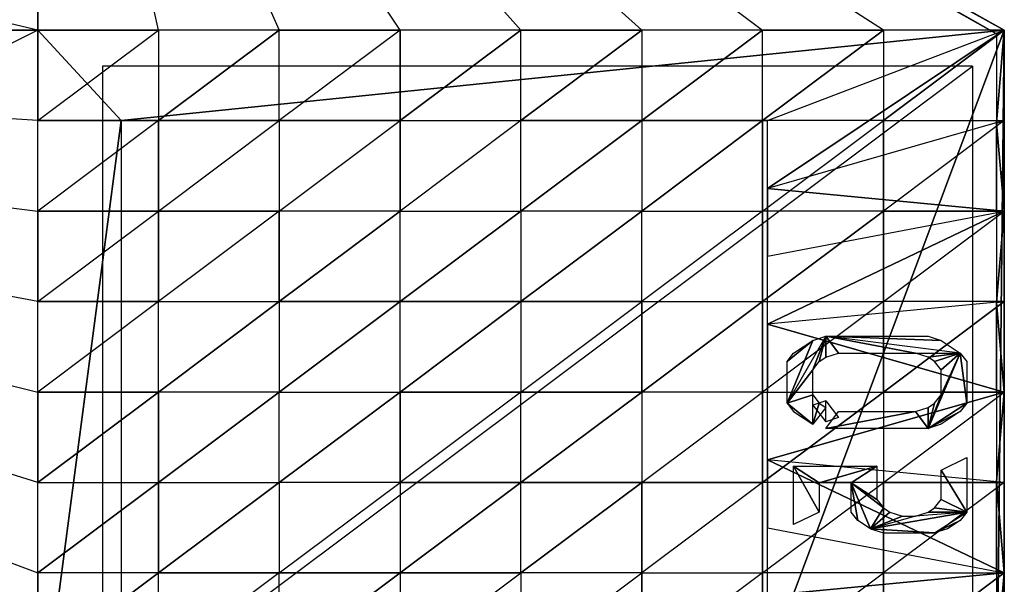
# Model space of a CAD drawing. Units: metres. Extents: x -0.5 to 0.56, y -0.34 to 0.35.
# Drawn here: x 0.19 to 0.56, y -0.06 to 0.15 of the extents above; entities that cross this region are included whole.
import ezdxf

# ---------------------------------------------------------------- set-up
doc = ezdxf.new("R2010")
doc.units = ezdxf.units.M

msp = doc.modelspace()

# ---------------------------------------------------------------- linework, layer by layer
for points in [[(0.197744, 0.35088, -0.044123), (-0.349961, 0.145484, -0.202082), (-0.502408, 0.35088, -0.044123)], [(0.197744, 0.145484, -0.202082), (-0.349961, 0.145484, -0.202082), (0.197744, 0.35088, -0.044123)], [(-0.268991, 0.255029, 0.065428), (0.197744, 0.35088, -0.044123), (0.197744, 0.145484, 0.2742)], [(0.563571, 0.145484, -0.044123), (0.197744, 0.145484, 0.2742), (0.197744, 0.35088, -0.044123)], [(0.563571, 0.145484, -0.044123), (0.517842, 0.145484, -0.063868), (0.197744, 0.35088, -0.044123)], [(0.380657, 0.145484, -0.123102), (0.334929, 0.145484, -0.142847), (0.197744, 0.35088, -0.044123)], [(0.472114, 0.145484, -0.083613), (0.426386, 0.145484, -0.103357), (0.197744, 0.35088, -0.044123)], [(0.289201, 0.145484, -0.162592), (0.243472, 0.145484, -0.182337), (0.197744, 0.35088, -0.044123)], [(0.472114, 0.145484, -0.083613), (0.517842, 0.145484, -0.063868), (0.197744, 0.35088, -0.044123)], [(0.289201, 0.145484, -0.162592), (0.334929, 0.145484, -0.142847), (0.197744, 0.35088, -0.044123)], [(0.380657, 0.145484, -0.123102), (0.426386, 0.145484, -0.103357), (0.197744, 0.35088, -0.044123)], [(0.197744, 0.145484, -0.202082), (0.243472, 0.145484, -0.182337), (0.197744, 0.35088, -0.044123)], [(0.197744, 0.35088, -0.044123), (0.560556, 0.144115, -0.061154), (0.563571, 0.145484, -0.044123)], [(0.197744, 0.35088, -0.044123), (0.198388, 0.347457, -0.061154), (0.560556, 0.144115, -0.061154)], [(0.563571, 0.145484, -0.044123), (0.198388, 0.347457, -0.061154), (0.197744, 0.35088, -0.044123)], [(0.563571, 0.145484, -0.044123), (0.560556, 0.144115, -0.061154), (0.198388, 0.347457, -0.061154)], [(-0.268991, 0.255029, 0.065428), (-0.349961, 0.145484, 0.2742), (0.197744, 0.145484, 0.2742)], [(0.129281, 0.111253, 0.2742), (-0.349961, 0.145484, 0.2742), (0.197744, 0.145484, 0.2742)], [(0.197744, -0.128368, -0.202082), (0.197744, -0.094137, -0.202082), (-0.349961, 0.145484, -0.202082)], [(0.197744, -0.128368, -0.202082), (-0.349961, 0.145484, -0.202082), (-0.349961, -0.128368, -0.202082)], [(0.197744, 0.008558, -0.202082), (0.197744, 0.04279, -0.202082), (-0.349961, 0.145484, -0.202082)], [(0.197744, -0.059905, -0.202082), (0.197744, -0.025673, -0.202082), (-0.349961, 0.145484, -0.202082)], [(0.197744, 0.077021, -0.202082), (0.197744, 0.111253, -0.202082), (-0.349961, 0.145484, -0.202082)], [(0.197744, -0.059905, -0.202082), (0.197744, -0.094137, -0.202082), (-0.349961, 0.145484, -0.202082)], [(0.197744, 0.077021, -0.202082), (0.197744, 0.04279, -0.202082), (-0.349961, 0.145484, -0.202082)], [(0.197744, 0.008558, -0.202082), (0.197744, -0.025673, -0.202082), (-0.349961, 0.145484, -0.202082)], [(0.197744, 0.145484, -0.202082), (0.197744, 0.111253, -0.202082), (-0.349961, 0.145484, -0.202082)], [(0.129281, 0.111253, 0.2742), (0.197744, -0.128368, 0.2742), (0.197744, 0.145484, 0.2742)], [(0.229329, 0.111253, 0.245794), (0.563571, 0.145484, -0.044123), (0.197744, 0.145484, 0.2742)], [(0.229329, 0.111253, 0.245794), (0.197744, -0.128368, 0.2742), (0.197744, 0.145484, 0.2742)], [(0.197744, 0.145484, -0.202082), (0.197744, 0.111253, -0.202082), (0.243472, 0.145484, -0.182337)], [(0.243472, 0.111253, -0.202246), (0.197744, 0.111253, -0.202082), (0.243472, 0.145484, -0.182337)], [(0.473928, 0.111253, 0.034532), (0.563571, 0.145484, -0.044123), (0.229329, 0.111253, 0.245794)], [(0.289201, 0.145484, -0.162592), (0.243472, 0.145484, -0.182337), (0.243472, 0.111253, -0.202246)], [(0.289201, 0.145484, -0.162592), (0.243472, 0.111253, -0.202246), (0.289201, 0.111253, -0.200201)], [(0.334929, 0.145484, -0.142847), (0.289201, 0.111253, -0.200201), (0.334929, 0.111253, -0.202608)], [(0.289201, 0.145484, -0.162592), (0.334929, 0.145484, -0.142847), (0.289201, 0.111253, -0.200201)], [(0.380657, 0.145484, -0.123102), (0.334929, 0.145484, -0.142847), (0.334929, 0.111253, -0.202608)], [(0.380657, 0.145484, -0.123102), (0.334929, 0.111253, -0.202608), (0.380657, 0.111253, -0.123102)], [(0.380657, 0.145484, -0.123102), (0.426386, 0.145484, -0.103357), (0.380657, 0.111253, -0.123102)], [(0.426386, 0.145484, -0.103357), (0.426386, 0.111253, -0.103357), (0.380657, 0.111253, -0.123102)], [(0.472114, 0.145484, -0.083613), (0.426386, 0.111253, -0.103357), (0.472114, 0.111253, -0.083613)], [(0.472114, 0.145484, -0.083613), (0.426386, 0.145484, -0.103357), (0.426386, 0.111253, -0.103357)], [(0.472114, 0.111253, -0.083613), (0.517842, 0.145484, -0.063868), (0.517842, 0.111253, -0.063868)], [(0.472114, 0.145484, -0.083613), (0.517842, 0.145484, -0.063868), (0.472114, 0.111253, -0.083613)], [(0.473928, 0.111253, 0.034532), (0.563571, 0.145484, -0.044123), (0.473928, 0.085579, 0.034532)], [(0.473928, 0.085579, 0.034532), (0.563571, 0.145484, -0.044123), (0.563571, 0.111253, -0.044123)], [(0.473928, 0.111253, 0.034532), (0.563571, 0.145484, -0.044123), (0.473928, -0.094137, 0.034532)], [(0.473928, -0.094137, 0.034532), (0.563571, 0.145484, -0.044123), (0.563571, -0.128368, -0.044123)], [(0.563571, 0.145484, -0.044123), (0.517842, 0.145484, -0.063868), (0.517842, 0.111253, -0.063868)], [(0.563571, 0.145484, -0.044123), (0.517842, 0.111253, -0.063868), (0.563571, 0.111253, -0.044123)], [(0.563571, 0.145484, -0.044123), (0.560556, 0.110226, -0.061154), (0.563571, 0.111253, -0.044123)], [(0.563571, 0.145484, -0.044123), (0.560556, 0.144115, -0.061154), (0.560556, 0.110226, -0.061154)], [(0.563571, 0.145484, -0.044123), (0.560556, -0.126999, -0.061154), (0.563571, -0.128368, -0.044123)], [(0.563571, 0.145484, -0.044123), (0.560556, 0.144115, -0.061154), (0.560556, -0.126999, -0.061154)], [(0.22227, -0.114675, 0.247265), (0.551514, 0.131792, -0.039226), (0.22227, 0.131792, 0.247265)], [(0.22227, -0.114675, 0.247265), (0.551514, 0.131792, -0.039226), (0.551514, -0.114675, -0.039226)], [(0.129281, -0.094137, 0.2742), (0.197744, -0.128368, 0.2742), (0.129281, 0.111253, 0.2742)], [(0.229329, -0.094137, 0.245794), (0.197744, -0.128368, 0.2742), (0.229329, 0.111253, 0.245794)], [(0.197744, 0.077021, -0.202082), (0.243472, 0.077021, -0.202246), (0.243472, 0.111253, -0.202246)], [(0.197744, 0.077021, -0.202082), (0.197744, 0.111253, -0.202082), (0.243472, 0.111253, -0.202246)], [(0.243472, 0.077021, -0.202246), (0.289201, 0.111253, -0.200201), (0.243472, 0.111253, -0.202246)], [(0.289201, 0.077021, -0.200201), (0.243472, 0.077021, -0.202246), (0.289201, 0.111253, -0.200201)], [(0.289201, 0.077021, -0.200201), (0.334929, 0.111253, -0.202608), (0.289201, 0.111253, -0.200201)], [(0.289201, 0.077021, -0.200201), (0.334929, 0.111253, -0.202608), (0.334929, 0.077021, -0.202608)], [(0.334929, 0.077021, -0.202608), (0.334929, 0.111253, -0.202608), (0.380657, 0.111253, -0.123102)], [(0.380657, 0.077021, -0.123102), (0.380657, 0.111253, -0.123102), (0.334929, 0.077021, -0.202608)], [(0.380657, 0.077021, -0.123102), (0.426386, 0.111253, -0.103357), (0.426386, 0.077021, -0.103357)], [(0.380657, 0.077021, -0.123102), (0.380657, 0.111253, -0.123102), (0.426386, 0.111253, -0.103357)], [(0.426386, 0.111253, -0.103357), (0.426386, 0.077021, -0.103357), (0.472114, 0.111253, -0.083613)], [(0.472114, 0.077021, -0.083613), (0.472114, 0.111253, -0.083613), (0.426386, 0.077021, -0.103357)], [(0.472114, 0.077021, -0.083613), (0.517842, 0.111253, -0.063868), (0.472114, 0.111253, -0.083613)], [(0.472114, 0.077021, -0.083613), (0.517842, 0.111253, -0.063868), (0.517842, 0.077021, -0.063868)], [(0.473928, 0.085579, 0.034532), (0.563571, 0.077021, -0.044123), (0.563571, 0.111253, -0.044123)], [(0.517842, 0.077021, -0.063868), (0.517842, 0.111253, -0.063868), (0.563571, 0.111253, -0.044123)], [(0.563571, 0.077021, -0.044123), (0.563571, 0.111253, -0.044123), (0.517842, 0.077021, -0.063868)], [(0.563571, 0.077021, -0.044123), (0.560556, 0.110226, -0.061154), (0.563571, 0.111253, -0.044123)], [(0.563571, 0.077021, -0.044123), (0.560556, 0.076337, -0.061154), (0.560556, 0.110226, -0.061154)], [(0.473928, 0.059906, 0.034532), (0.563571, 0.077021, -0.044123), (0.473928, 0.085579, 0.034532)], [(0.197744, 0.04279, -0.202082), (0.243472, 0.077021, -0.202246), (0.243472, 0.04279, -0.202246)], [(0.197744, 0.077021, -0.202082), (0.197744, 0.04279, -0.202082), (0.243472, 0.077021, -0.202246)], [(0.289201, 0.077021, -0.200201), (0.243472, 0.04279, -0.202246), (0.289201, 0.04279, -0.200201)], [(0.289201, 0.077021, -0.200201), (0.243472, 0.04279, -0.202246), (0.243472, 0.077021, -0.202246)], [(0.334929, 0.04279, -0.202608), (0.334929, 0.077021, -0.202608), (0.289201, 0.04279, -0.200201)], [(0.289201, 0.077021, -0.200201), (0.289201, 0.04279, -0.200201), (0.334929, 0.077021, -0.202608)], [(0.380657, 0.077021, -0.123102), (0.334929, 0.04279, -0.202608), (0.334929, 0.077021, -0.202608)], [(0.380657, 0.077021, -0.123102), (0.380657, 0.04279, -0.123102), (0.334929, 0.04279, -0.202608)], [(0.426386, 0.04279, -0.103357), (0.426386, 0.077021, -0.103357), (0.380657, 0.04279, -0.123102)], [(0.380657, 0.077021, -0.123102), (0.380657, 0.04279, -0.123102), (0.426386, 0.077021, -0.103357)], [(0.472114, 0.077021, -0.083613), (0.426386, 0.04279, -0.103357), (0.472114, 0.04279, -0.083613)], [(0.472114, 0.077021, -0.083613), (0.426386, 0.04279, -0.103357), (0.426386, 0.077021, -0.103357)], [(0.472114, 0.04279, -0.083613), (0.517842, 0.04279, -0.063868), (0.517842, 0.077021, -0.063868)], [(0.472114, 0.077021, -0.083613), (0.472114, 0.04279, -0.083613), (0.517842, 0.077021, -0.063868)], [(0.473928, 0.059906, 0.034532), (0.563571, 0.077021, -0.044123), (0.473928, 0.034232, 0.034532)], [(0.473928, 0.034232, 0.034532), (0.563571, 0.077021, -0.044123), (0.563571, 0.04279, -0.044123)], [(0.563571, 0.077021, -0.044123), (0.563571, 0.04279, -0.044123), (0.517842, 0.04279, -0.063868)], [(0.563571, 0.077021, -0.044123), (0.517842, 0.077021, -0.063868), (0.517842, 0.04279, -0.063868)], [(0.563571, 0.077021, -0.044123), (0.560556, 0.042447, -0.061154), (0.563571, 0.04279, -0.044123)], [(0.563571, 0.077021, -0.044123), (0.560556, 0.076337, -0.061154), (0.560556, 0.042447, -0.061154)], [(0.197744, 0.008558, -0.202082), (0.243472, 0.008558, -0.202246), (0.243472, 0.04279, -0.202246)], [(0.197744, 0.008558, -0.202082), (0.197744, 0.04279, -0.202082), (0.243472, 0.04279, -0.202246)], [(0.289201, 0.04279, -0.200201), (0.243472, 0.008558, -0.202246), (0.243472, 0.04279, -0.202246)], [(0.289201, 0.008558, -0.200201), (0.243472, 0.008558, -0.202246), (0.289201, 0.04279, -0.200201)], [(0.289201, 0.008558, -0.200201), (0.334929, 0.04279, -0.202608), (0.289201, 0.04279, -0.200201)], [(0.289201, 0.008558, -0.200201), (0.334929, 0.008558, -0.202608), (0.334929, 0.04279, -0.202608)], [(0.380657, 0.008558, -0.123102), (0.334929, 0.008558, -0.202608), (0.380657, 0.04279, -0.123102)], [(0.334929, 0.008558, -0.202608), (0.334929, 0.04279, -0.202608), (0.380657, 0.04279, -0.123102)], [(0.380657, 0.008558, -0.123102), (0.426386, 0.04279, -0.103357), (0.380657, 0.04279, -0.123102)], [(0.380657, 0.008558, -0.123102), (0.426386, 0.04279, -0.103357), (0.426386, 0.008558, -0.103357)], [(0.472114, 0.008558, -0.083613), (0.426386, 0.008558, -0.103357), (0.472114, 0.04279, -0.083613)], [(0.426386, 0.04279, -0.103357), (0.472114, 0.04279, -0.083613), (0.426386, 0.008558, -0.103357)], [(0.472114, 0.008558, -0.083613), (0.517842, 0.008558, -0.063868), (0.517842, 0.04279, -0.063868)], [(0.472114, 0.008558, -0.083613), (0.472114, 0.04279, -0.083613), (0.517842, 0.04279, -0.063868)], [(0.473928, 0.034232, 0.034532), (0.563571, 0.008558, -0.044123), (0.563571, 0.04279, -0.044123)], [(0.563571, 0.04279, -0.044123), (0.517842, 0.04279, -0.063868), (0.517842, 0.008558, -0.063868)], [(0.563571, 0.008558, -0.044123), (0.563571, 0.04279, -0.044123), (0.517842, 0.008558, -0.063868)], [(0.563571, 0.008558, -0.044123), (0.560556, 0.042447, -0.061154), (0.563571, 0.04279, -0.044123)], [(0.563571, 0.008558, -0.044123), (0.560556, 0.008558, -0.061154), (0.560556, 0.042447, -0.061154)], [(0.473928, 0.008558, 0.034532), (0.563571, 0.008558, -0.044123), (0.473928, 0.034232, 0.034532)], [(0.495974, 0.029634, 0.021078), (0.481423, 0.004308, 0.033287), (0.491124, 0.028051, 0.025148)], [(0.491124, 0.016971, 0.025148), (0.495974, 0.029634, 0.021078), (0.481423, 0.004308, 0.033287)], [(0.491124, 0.028051, 0.025148), (0.481423, 0.020137, 0.033287), (0.483848, 0.023303, 0.031252)], [(0.491124, 0.028051, 0.025148), (0.481423, 0.004308, 0.033287), (0.481423, 0.020137, 0.033287)], [(0.493549, 0.020137, 0.023113), (0.495974, 0.029634, 0.021078), (0.491124, 0.016971, 0.025148)], [(0.495974, 0.02172, 0.021078), (0.495974, 0.029634, 0.021078), (0.493549, 0.020137, 0.023113)], [(0.546901, 0.023303, -0.021655), (0.495974, 0.029634, 0.021078), (0.529925, 0.023303, -0.007411)], [(0.539626, 0.028051, -0.01555), (0.495974, 0.029634, 0.021078), (0.534775, 0.029634, -0.01148)], [(0.546901, 0.023303, -0.021655), (0.495974, 0.029634, 0.021078), (0.539626, 0.028051, -0.01555)], [(0.500824, 0.023303, 0.017008), (0.495974, 0.029634, 0.021078), (0.495974, 0.02172, 0.021078)], [(0.529925, 0.023303, -0.007411), (0.495974, 0.029634, 0.021078), (0.500824, 0.023303, 0.017008)], [(0.529925, 0.023303, -0.007411), (0.546901, 0.023303, -0.021655), (0.534775, 0.02172, -0.01148)], [(0.534775, -0.005189, -0.01148), (0.546901, 0.023303, -0.021655), (0.549326, 0.004308, -0.02369)], [(0.539626, 0.007474, -0.01555), (0.546901, 0.023303, -0.021655), (0.534775, -0.005189, -0.01148)], [(0.534775, 0.02172, -0.01148), (0.546901, 0.023303, -0.021655), (0.537201, 0.020137, -0.013515)], [(0.537201, 0.020137, -0.013515), (0.546901, 0.023303, -0.021655), (0.539626, 0.016971, -0.01555)], [(0.539626, 0.016971, -0.01555), (0.546901, 0.023303, -0.021655), (0.539626, 0.007474, -0.01555)], [(0.549326, 0.004308, -0.02369), (0.546901, 0.023303, -0.021655), (0.549326, 0.020137, -0.02369)], [(0.491124, 0.016971, 0.025148), (0.481423, 0.004308, 0.033287), (0.491124, 0.007474, 0.025148)], [(0.197744, 0.008558, -0.202082), (0.197744, -0.025673, -0.202082), (0.243472, 0.008558, -0.202246)], [(0.197744, -0.025673, -0.202082), (0.243472, -0.025673, -0.202246), (0.243472, 0.008558, -0.202246)], [(0.289201, 0.008558, -0.200201), (0.243472, -0.025673, -0.202246), (0.289201, -0.025673, -0.200201)], [(0.289201, 0.008558, -0.200201), (0.243472, 0.008558, -0.202246), (0.243472, -0.025673, -0.202246)], [(0.334929, -0.025673, -0.202608), (0.289201, -0.025673, -0.200201), (0.334929, 0.008558, -0.202608)], [(0.289201, 0.008558, -0.200201), (0.334929, 0.008558, -0.202608), (0.289201, -0.025673, -0.200201)], [(0.380657, 0.008558, -0.123102), (0.334929, -0.025673, -0.202608), (0.380657, -0.025673, -0.123102)], [(0.380657, 0.008558, -0.123102), (0.334929, -0.025673, -0.202608), (0.334929, 0.008558, -0.202608)], [(0.380657, 0.008558, -0.123102), (0.426386, 0.008558, -0.103357), (0.380657, -0.025673, -0.123102)], [(0.426386, 0.008558, -0.103357), (0.426386, -0.025673, -0.103357), (0.380657, -0.025673, -0.123102)], [(0.472114, 0.008558, -0.083613), (0.472114, -0.025673, -0.083613), (0.426386, -0.025673, -0.103357)], [(0.472114, 0.008558, -0.083613), (0.426386, 0.008558, -0.103357), (0.426386, -0.025673, -0.103357)], [(0.472114, 0.008558, -0.083613), (0.517842, 0.008558, -0.063868), (0.472114, -0.025673, -0.083613)], [(0.472114, -0.025673, -0.083613), (0.517842, 0.008558, -0.063868), (0.517842, -0.025673, -0.063868)], [(0.473928, 0.008558, 0.034532), (0.563571, 0.008558, -0.044123), (0.473928, -0.017115, 0.034532)], [(0.473928, -0.017115, 0.034532), (0.563571, 0.008558, -0.044123), (0.563571, -0.025673, -0.044123)], [(0.491124, 0.007474, 0.025148), (0.481423, 0.004308, 0.033287), (0.491124, -0.003606, 0.025148)], [(0.491124, -0.003606, 0.025148), (0.491124, 0.007474, 0.025148), (0.493549, 0.004308, 0.023113)], [(0.563571, 0.008558, -0.044123), (0.517842, 0.008558, -0.063868), (0.517842, -0.025673, -0.063868)], [(0.563571, 0.008558, -0.044123), (0.563571, -0.025673, -0.044123), (0.517842, -0.025673, -0.063868)], [(0.539626, 0.007474, -0.01555), (0.534775, -0.005189, -0.01148), (0.537201, 0.004308, -0.013515)], [(0.563571, 0.008558, -0.044123), (0.560556, -0.025331, -0.061154), (0.563571, -0.025673, -0.044123)], [(0.563571, 0.008558, -0.044123), (0.560556, 0.008558, -0.061154), (0.560556, -0.025331, -0.061154)], [(0.491124, -0.003606, 0.025148), (0.481423, 0.004308, 0.033287), (0.483848, 0.001142, 0.031252)], [(0.495974, -0.002725, 0.021078), (0.495974, 0.005189, 0.021078), (0.491124, 0.003606, 0.025148)], [(0.491124, -0.003606, 0.025148), (0.493549, 0.004308, 0.023113), (0.495974, 0.002725, 0.021078)], [(0.495974, 0.005189, 0.021078), (0.500824, -0.001142, 0.017008), (0.495974, -0.002725, 0.021078)], [(0.534775, -0.005189, -0.01148), (0.549326, 0.004308, -0.02369), (0.546901, 0.001142, -0.021655)], [(0.537201, 0.004308, -0.013515), (0.534775, -0.005189, -0.01148), (0.534775, 0.002725, -0.01148)], [(0.529925, 0.001142, -0.007411), (0.495974, -0.005189, 0.021078), (0.500824, 0.001142, 0.017008)], [(0.529925, 0.001142, -0.007411), (0.534775, -0.005189, -0.01148), (0.495974, -0.005189, 0.021078)], [(0.534775, 0.002725, -0.01148), (0.534775, -0.005189, -0.01148), (0.529925, 0.001142, -0.007411)], [(0.534775, -0.005189, -0.01148), (0.546901, 0.001142, -0.021655), (0.539626, -0.003606, -0.01555)], [(0.473928, -0.042789, 0.034532), (0.563571, -0.059905, -0.044123), (0.473928, -0.017115, 0.034532)], [(0.473928, -0.017115, 0.034532), (0.563571, -0.059905, -0.044123), (0.563571, -0.025673, -0.044123)], [(0.549326, -0.036846, -0.02369), (0.539626, -0.021017, -0.01555), (0.549326, -0.016269, -0.02369)], [(0.483848, -0.019435, 0.031252), (0.493549, -0.036846, 0.023113), (0.483848, -0.041595, 0.031252)], [(0.483848, -0.019435, 0.031252), (0.493549, -0.025766, 0.023113), (0.493549, -0.036846, 0.023113)], [(0.515375, -0.019435, 0.004799), (0.493549, -0.025766, 0.023113), (0.483848, -0.019435, 0.031252)], [(0.515375, -0.019435, 0.004799), (0.505674, -0.025766, 0.012938), (0.493549, -0.025766, 0.023113)], [(0.515375, -0.032098, 0.004799), (0.505674, -0.025766, 0.012938), (0.515375, -0.019435, 0.004799)], [(0.549326, -0.036846, -0.02369), (0.539626, -0.032098, -0.01555), (0.539626, -0.021017, -0.01555)], [(0.197744, -0.059905, -0.202082), (0.243472, -0.025673, -0.202246), (0.243472, -0.059905, -0.202246)], [(0.197744, -0.059905, -0.202082), (0.197744, -0.025673, -0.202082), (0.243472, -0.025673, -0.202246)], [(0.243472, -0.025673, -0.202246), (0.289201, -0.025673, -0.200201), (0.243472, -0.059905, -0.202246)], [(0.289201, -0.059905, -0.200201), (0.243472, -0.059905, -0.202246), (0.289201, -0.025673, -0.200201)], [(0.289201, -0.059905, -0.200201), (0.334929, -0.025673, -0.202608), (0.334929, -0.059905, -0.202608)], [(0.289201, -0.059905, -0.200201), (0.334929, -0.025673, -0.202608), (0.289201, -0.025673, -0.200201)], [(0.334929, -0.025673, -0.202608), (0.334929, -0.059905, -0.202608), (0.380657, -0.025673, -0.123102)], [(0.380657, -0.059905, -0.123102), (0.380657, -0.025673, -0.123102), (0.334929, -0.059905, -0.202608)], [(0.380657, -0.059905, -0.123102), (0.426386, -0.025673, -0.103357), (0.426386, -0.059905, -0.103357)], [(0.380657, -0.059905, -0.123102), (0.380657, -0.025673, -0.123102), (0.426386, -0.025673, -0.103357)], [(0.472114, -0.025673, -0.083613), (0.426386, -0.059905, -0.103357), (0.426386, -0.025673, -0.103357)], [(0.472114, -0.059905, -0.083613), (0.472114, -0.025673, -0.083613), (0.426386, -0.059905, -0.103357)], [(0.472114, -0.059905, -0.083613), (0.517842, -0.025673, -0.063868), (0.517842, -0.059905, -0.063868)], [(0.472114, -0.059905, -0.083613), (0.517842, -0.025673, -0.063868), (0.472114, -0.025673, -0.083613)], [(0.505674, -0.025766, 0.012938), (0.508099, -0.040012, 0.010903), (0.505674, -0.036846, 0.012938)], [(0.505674, -0.025766, 0.012938), (0.51295, -0.043178, 0.006834), (0.508099, -0.040012, 0.010903)], [(0.5178, -0.035263, 0.002764), (0.505674, -0.025766, 0.012938), (0.515375, -0.032098, 0.004799)], [(0.5178, -0.035263, 0.002764), (0.51295, -0.043178, 0.006834), (0.505674, -0.025766, 0.012938)], [(0.563571, -0.059905, -0.044123), (0.563571, -0.025673, -0.044123), (0.517842, -0.059905, -0.063868)], [(0.563571, -0.025673, -0.044123), (0.517842, -0.059905, -0.063868), (0.517842, -0.025673, -0.063868)], [(0.563571, -0.059905, -0.044123), (0.560556, -0.025331, -0.061154), (0.563571, -0.025673, -0.044123)], [(0.563571, -0.059905, -0.044123), (0.560556, -0.05922, -0.061154), (0.560556, -0.025331, -0.061154)], [(0.549326, -0.036846, -0.02369), (0.537201, -0.035263, -0.013515), (0.539626, -0.032098, -0.01555)], [(0.520225, -0.036846, 0.000729), (0.51295, -0.043178, 0.006834), (0.5178, -0.035263, 0.002764)], [(0.549326, -0.036846, -0.02369), (0.529925, -0.038429, -0.007411), (0.51295, -0.043178, 0.006834)], [(0.549326, -0.036846, -0.02369), (0.51295, -0.043178, 0.006834), (0.537201, -0.044761, -0.013515)], [(0.525075, -0.038429, -0.003341), (0.51295, -0.043178, 0.006834), (0.520225, -0.036846, 0.000729)], [(0.549326, -0.036846, -0.02369), (0.529925, -0.038429, -0.007411), (0.534775, -0.036846, -0.01148)], [(0.549326, -0.036846, -0.02369), (0.534775, -0.036846, -0.01148), (0.537201, -0.035263, -0.013515)], [(0.537201, -0.044761, -0.013515), (0.549326, -0.036846, -0.02369), (0.546901, -0.040012, -0.021655)], [(0.529925, -0.038429, -0.007411), (0.51295, -0.043178, 0.006834), (0.525075, -0.038429, -0.003341)], [(0.537201, -0.044761, -0.013515), (0.546901, -0.040012, -0.021655), (0.542051, -0.043178, -0.017585)], [(0.473928, -0.042789, 0.034532), (0.563571, -0.059905, -0.044123), (0.473928, -0.068463, 0.034532)], [(0.537201, -0.044761, -0.013515), (0.51295, -0.043178, 0.006834), (0.5178, -0.044761, 0.002764)], [(0.563571, -0.059905, -0.044123), (0.560556, -0.05922, -0.061154), (0.560556, -0.09311, -0.061154)], [(0.243472, -0.059905, -0.202246), (0.197744, -0.094137, -0.202082), (0.243472, -0.094137, -0.202246)], [(0.197744, -0.059905, -0.202082), (0.197744, -0.094137, -0.202082), (0.243472, -0.059905, -0.202246)], [(0.289201, -0.059905, -0.200201), (0.243472, -0.094137, -0.202246), (0.289201, -0.094137, -0.200201)], [(0.289201, -0.059905, -0.200201), (0.243472, -0.094137, -0.202246), (0.243472, -0.059905, -0.202246)], [(0.289201, -0.059905, -0.200201), (0.334929, -0.059905, -0.202608), (0.289201, -0.094137, -0.200201)], [(0.334929, -0.059905, -0.202608), (0.334929, -0.094137, -0.202608), (0.289201, -0.094137, -0.200201)], [(0.380657, -0.059905, -0.123102), (0.334929, -0.059905, -0.202608), (0.334929, -0.094137, -0.202608)], [(0.380657, -0.059905, -0.123102), (0.380657, -0.094137, -0.123102), (0.334929, -0.094137, -0.202608)], [(0.380657, -0.059905, -0.123102), (0.380657, -0.094137, -0.123102), (0.426386, -0.059905, -0.103357)], [(0.380657, -0.094137, -0.123102), (0.426386, -0.059905, -0.103357), (0.426386, -0.094137, -0.103357)], [(0.472114, -0.059905, -0.083613), (0.426386, -0.094137, -0.103357), (0.472114, -0.094137, -0.083613)], [(0.472114, -0.059905, -0.083613), (0.426386, -0.094137, -0.103357), (0.426386, -0.059905, -0.103357)], [(0.472114, -0.059905, -0.083613), (0.472114, -0.094137, -0.083613), (0.517842, -0.059905, -0.063868)], [(0.472114, -0.094137, -0.083613), (0.517842, -0.059905, -0.063868), (0.517842, -0.094137, -0.063868)], [(0.473928, -0.068463, 0.034532), (0.563571, -0.059905, -0.044123), (0.563571, -0.094137, -0.044123)], [(0.563571, -0.059905, -0.044123), (0.517842, -0.094137, -0.063868), (0.517842, -0.059905, -0.063868)], [(0.563571, -0.059905, -0.044123), (0.563571, -0.094137, -0.044123), (0.517842, -0.094137, -0.063868)], [(0.563571, -0.059905, -0.044123), (0.560556, -0.09311, -0.061154), (0.563571, -0.094137, -0.044123)]]:
    msp.add_3dface(points)

doc.saveas('drawing.dxf')
